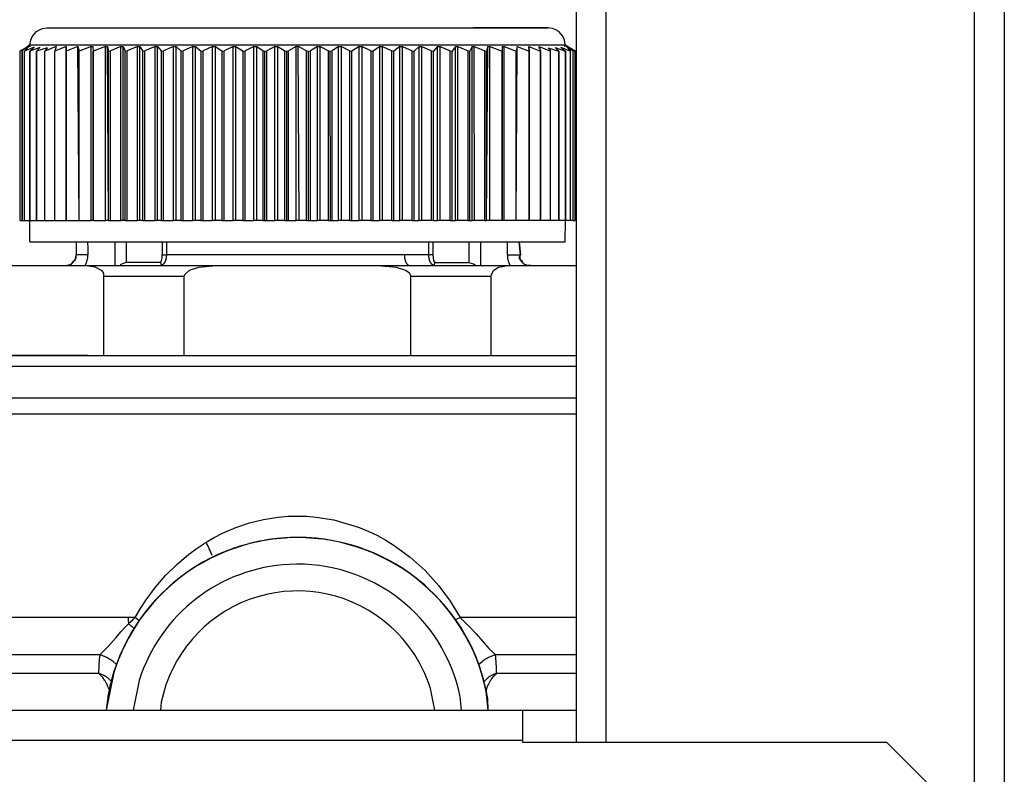
# Model space of a CAD drawing. Units: inches. Extents: x -4148 to -2147, y 1922 to 3160.
# Drawn here: x -2197 to -2151, y 2743 to 2778 of the extents above; entities that cross this region are included whole.
import ezdxf

# ---------------------------------------------------------------- set-up
doc = ezdxf.new("R2010")
doc.units = ezdxf.units.IN

# ---------------------------------------------------------------- blocks, each defined once
blk = doc.blocks.new('TOP')
at = {"color": 3, "linetype": 'Continuous'}
for p, q in [((-2152.265, 2873.644), (-2152.265, 2104.87)), ((-2169.465, 2873.59), (-2169.465, 2744.49)), ((-2196.821, 2768.854), (-2196.821, 2776.782)), ((-2196.734, 2768.854), (-2196.734, 2776.782)), ((-2196.614, 2768.854), (-2196.614, 2776.766)), ((-2196.376, 2768.854), (-2196.376, 2776.766)), ((-2196.348, 2776.964), (-2196.365, 2777.054)), ((-2196.06, 2768.854), (-2196.06, 2776.766)), ((-2195.67, 2768.854), (-2195.67, 2776.766)), ((-2195.206, 2768.854), (-2195.206, 2776.766)), ((-2195.148, 2776.892), (-2195.148, 2776.98)), ((-2194.673, 2776.766), (-2194.668, 2776.98)), ((-2194.673, 2768.854), (-2194.673, 2776.766)), ((-2194.073, 2768.854), (-2194.122, 2776.98)), ((-2194.073, 2768.854), (-2194.073, 2776.766)), ((-2193.513, 2768.854), (-2193.513, 2776.98)), ((-2193.41, 2768.854), (-2193.41, 2776.766)), ((-2192.843, 2768.854), (-2192.843, 2776.98)), ((-2192.689, 2768.854), (-2192.746, 2776.98)), ((-2192.689, 2768.854), (-2192.689, 2776.766)), ((-2192.602, 2768.854), (-2192.602, 2776.782)), ((-2192.119, 2768.854), (-2192.119, 2776.98)), ((-2192.014, 2768.854), (-2192.014, 2776.98)), ((-2191.913, 2768.854), (-2191.912, 2776.766)), ((-2191.823, 2768.854), (-2191.823, 2776.782)), ((-2191.344, 2768.854), (-2191.344, 2776.98)), ((-2191.232, 2768.854), (-2191.232, 2776.98)), ((-2191.087, 2768.854), (-2191.087, 2776.766)), ((-2190.995, 2768.854), (-2190.995, 2776.782)), ((-2190.522, 2768.854), (-2190.522, 2776.98)), ((-2190.404, 2768.854), (-2190.404, 2776.98)), ((-2190.217, 2768.854), (-2190.217, 2776.766)), ((-2190.123, 2768.854), (-2190.123, 2776.782)), ((-2189.66, 2768.854), (-2189.66, 2776.98)), ((-2189.537, 2768.854), (-2189.537, 2776.98)), ((-2189.307, 2768.854), (-2189.307, 2776.766)), ((-2189.213, 2768.854), (-2189.213, 2776.782)), ((-2188.762, 2768.854), (-2188.762, 2776.98)), ((-2188.634, 2768.854), (-2188.634, 2776.98)), ((-2188.364, 2768.854), (-2188.364, 2776.766)), ((-2188.269, 2768.854), (-2188.269, 2776.782)), ((-2187.833, 2768.854), (-2187.833, 2776.98)), ((-2187.702, 2768.854), (-2187.702, 2776.98)), ((-2187.394, 2768.854), (-2187.394, 2776.766)), ((-2187.299, 2768.854), (-2187.299, 2776.782)), ((-2186.881, 2768.854), (-2186.881, 2776.98)), ((-2186.746, 2768.854), (-2186.746, 2776.98)), ((-2186.401, 2768.854), (-2186.401, 2776.766)), ((-2186.307, 2768.854), (-2186.307, 2776.782)), ((-2185.909, 2768.854), (-2185.909, 2776.98)), ((-2185.772, 2768.854), (-2185.772, 2776.98)), ((-2185.48, 2768.854), (-2185.48, 2776.782)), ((-2185.3, 2768.854), (-2185.3, 2776.782)), ((-2184.925, 2768.854), (-2184.925, 2776.98)), ((-2184.787, 2768.854), (-2184.787, 2776.98)), ((-2184.465, 2768.854), (-2184.465, 2776.782)), ((-2184.284, 2768.854), (-2184.284, 2776.782)), ((-2183.935, 2768.854), (-2183.935, 2776.98)), ((-2183.796, 2768.854), (-2183.836, 2776.993)), ((-2183.447, 2768.854), (-2183.447, 2776.782)), ((-2183.266, 2768.854), (-2183.266, 2776.782)), ((-2182.944, 2768.854), (-2182.944, 2776.98)), ((-2182.806, 2768.854), (-2182.806, 2776.98)), ((-2182.431, 2768.854), (-2182.431, 2776.782)), ((-2182.251, 2768.854), (-2182.251, 2776.782)), ((-2181.958, 2768.854), (-2181.958, 2776.98)), ((-2181.822, 2768.854), (-2181.822, 2776.98)), ((-2181.424, 2768.854), (-2181.424, 2776.782)), ((-2181.329, 2768.854), (-2181.329, 2776.766)), ((-2180.985, 2768.854), (-2180.985, 2776.98)), ((-2180.85, 2768.854), (-2180.85, 2776.98)), ((-2180.432, 2768.854), (-2180.432, 2776.782)), ((-2180.337, 2768.854), (-2180.337, 2776.766)), ((-2180.029, 2768.854), (-2180.029, 2776.98)), ((-2179.897, 2768.854), (-2179.897, 2776.98)), ((-2179.461, 2768.854), (-2179.461, 2776.782)), ((-2179.366, 2768.854), (-2179.366, 2776.766)), ((-2179.097, 2768.854), (-2179.097, 2776.98)), ((-2178.969, 2768.854), (-2178.969, 2776.98)), ((-2178.518, 2768.854), (-2178.518, 2776.782)), ((-2178.423, 2768.854), (-2178.423, 2776.766)), ((-2178.194, 2768.854), (-2178.194, 2776.98)), ((-2178.071, 2768.854), (-2178.071, 2776.98)), ((-2177.607, 2768.854), (-2177.607, 2776.782)), ((-2177.514, 2768.854), (-2177.514, 2776.766)), ((-2177.326, 2768.854), (-2177.326, 2776.98)), ((-2177.208, 2768.854), (-2177.208, 2776.98)), ((-2176.735, 2768.854), (-2176.735, 2776.782)), ((-2176.644, 2768.854), (-2176.644, 2776.766)), ((-2176.499, 2768.854), (-2176.499, 2776.98)), ((-2176.387, 2768.854), (-2176.387, 2776.98)), ((-2175.907, 2768.854), (-2175.907, 2776.782)), ((-2175.818, 2768.854), (-2175.818, 2776.766)), ((-2175.717, 2768.854), (-2175.717, 2776.98)), ((-2175.612, 2768.854), (-2175.627, 2776.985)), ((-2175.128, 2768.854), (-2175.128, 2776.782)), ((-2175.042, 2768.854), (-2174.985, 2776.98)), ((-2175.042, 2768.854), (-2175.042, 2776.766)), ((-2174.887, 2768.854), (-2174.887, 2776.98)), ((-2174.32, 2768.854), (-2174.32, 2776.766)), ((-2174.218, 2768.854), (-2174.218, 2776.98)), ((-2173.657, 2768.854), (-2173.658, 2776.766)), ((-2173.657, 2768.854), (-2173.609, 2776.98)), ((-2173.058, 2776.766), (-2173.062, 2776.98)), ((-2173.057, 2768.854), (-2173.058, 2776.766)), ((-2172.582, 2776.892), (-2172.582, 2776.98)), ((-2172.524, 2768.854), (-2172.524, 2776.766)), ((-2172.061, 2768.854), (-2172.061, 2776.766)), ((-2171.67, 2768.854), (-2171.67, 2776.766)), ((-2171.382, 2776.964), (-2171.365, 2777.054)), ((-2171.355, 2768.854), (-2171.355, 2776.766)), ((-2171.117, 2768.854), (-2171.117, 2776.766)), ((-2170.996, 2768.854), (-2170.996, 2776.782)), ((-2170.909, 2768.854), (-2170.909, 2776.782)), ((-2194.208, 2767.854), (-2194.208, 2767.254)), ((-2193.672, 2767.854), (-2193.663, 2767.554)), ((-2193.663, 2767.554), (-2193.659, 2767.254)), ((-2192.408, 2767.854), (-2192.408, 2766.754)), ((-2191.868, 2767.854), (-2191.868, 2766.89)), ((-2189.978, 2767.254), (-2189.978, 2767.854)), ((-2177.752, 2767.854), (-2177.752, 2767.254)), ((-2175.863, 2767.854), (-2175.863, 2766.89)), ((-2175.323, 2767.854), (-2175.323, 2766.754)), ((-2174.072, 2767.254), (-2174.068, 2767.554)), ((-2174.068, 2767.554), (-2174.058, 2767.854)), ((-2173.465, 2767.254), (-2173.522, 2767.854)), ((-2193.659, 2767.254), (-2194.208, 2767.254)), ((-2190.184, 2767.254), (-2189.978, 2767.254)), ((-2178.879, 2767.254), (-2189.978, 2767.254)), ((-2177.752, 2767.254), (-2178.879, 2767.254)), ((-2177.546, 2767.254), (-2177.752, 2767.254)), ((-2174.072, 2767.254), (-2173.465, 2767.254)), ((-2193.739, 2766.859), (-2193.798, 2766.754)), ((-2173.933, 2766.754), (-2173.991, 2766.859)), ((-2192.911, 2766.254), (-2189.157, 2766.254)), ((-2178.574, 2766.254), (-2174.82, 2766.254)), ((-2199.065, 2762.054), (-2195.859, 2762.054)), ((-2195.859, 2762.054), (-2171.278, 2762.054)), ((-2171.278, 2762.054), (-2170.865, 2762.054)), ((-2184.778, 2755.001), (-2184.323, 2755.04)), ((-2184.323, 2755.04), (-2183.865, 2755.053)), ((-2183.865, 2755.053), (-2183.435, 2755.042)), ((-2183.435, 2755.042), (-2183.006, 2755.007)), ((-2186.752, 2754.515), (-2186.113, 2754.731)), ((-2186.113, 2754.731), (-2185.453, 2754.894)), ((-2185.453, 2754.894), (-2184.778, 2755.001)), ((-2183.006, 2755.007), (-2182.176, 2754.872)), ((-2182.176, 2754.872), (-2181.077, 2754.549)), ((-2187.76, 2754.05), (-2187.366, 2754.251)), ((-2187.366, 2754.251), (-2186.752, 2754.515)), ((-2181.077, 2754.549), (-2180.939, 2754.5)), ((-2180.939, 2754.5), (-2180.534, 2754.33)), ((-2180.534, 2754.33), (-2180.135, 2754.137)), ((-2180.135, 2754.137), (-2179.742, 2753.92)), ((-2188.555, 2753.56), (-2188.141, 2753.829)), ((-2188.141, 2753.829), (-2187.76, 2754.05)), ((-2179.742, 2753.92), (-2179.35, 2753.677)), ((-2179.35, 2753.677), (-2178.612, 2753.135)), ((-2189.512, 2752.794), (-2188.952, 2753.268)), ((-2188.952, 2753.268), (-2188.555, 2753.56)), ((-2190.031, 2752.279), (-2189.512, 2752.794)), ((-2178.612, 2753.135), (-2177.916, 2752.504)), ((-2190.508, 2751.727), (-2190.031, 2752.279)), ((-2177.916, 2752.504), (-2177.272, 2751.788)), ((-2190.942, 2751.14), (-2190.508, 2751.727)), ((-2177.272, 2751.788), (-2176.743, 2751.072)), ((-2191.208, 2750.731), (-2190.942, 2751.14)), ((-2176.743, 2751.072), (-2176.277, 2750.308)), ((-2191.454, 2750.308), (-2191.208, 2750.731)), ((-2191.776, 2750.308), (-2200.35, 2750.308)), ((-2191.946, 2749.825), (-2191.765, 2750.011)), ((-2191.27, 2750.155), (-2191.454, 2750.308)), ((-2176.5, 2750.226), (-2176.277, 2750.308)), ((-2171.479, 2750.308), (-2176.277, 2750.308)), ((-2176.277, 2750.308), (-2176.038, 2750.082)), ((-2176.038, 2750.082), (-2175.82, 2749.861)), ((-2170.865, 2750.308), (-2171.479, 2750.308)), ((-2192.344, 2749.386), (-2192.114, 2749.643)), ((-2192.114, 2749.643), (-2191.946, 2749.825)), ((-2175.82, 2749.861), (-2175.53, 2749.546)), ((-2175.53, 2749.546), (-2174.929, 2748.868)), ((-2192.732, 2748.945), (-2192.344, 2749.386)), ((-2193.107, 2748.576), (-2193.005, 2748.664)), ((-2193.005, 2748.664), (-2192.9, 2748.766)), ((-2192.9, 2748.766), (-2192.732, 2748.945)), ((-2174.929, 2748.868), (-2174.741, 2748.678)), ((-2174.741, 2748.678), (-2174.623, 2748.576)), ((-2193.107, 2748.576), (-2199.365, 2748.576)), ((-2192.319, 2748.113), (-2192.478, 2748.255)), ((-2175.414, 2748.111), (-2175.252, 2748.255)), ((-2171.326, 2748.576), (-2174.623, 2748.576)), ((-2170.865, 2748.576), (-2171.326, 2748.576)), ((-2197.865, 2747.71), (-2193.159, 2747.71)), ((-2174.572, 2747.71), (-2171.112, 2747.71)), ((-2171.112, 2747.71), (-2170.865, 2747.71)), ((-2175.058, 2746.978), (-2175.06, 2746.863)), ((-2173.365, 2745.978), (-2173.276, 2745.978)), ((-2173.276, 2745.978), (-2170.865, 2745.978)), ((-2568.365, 2744.59), (-2173.365, 2744.59))]:
    blk.add_line(p, q, dxfattribs=at)
at = {"color": 7, "linetype": 'Continuous'}
for p, q in [((-2170.865, 2873.59), (-2170.865, 2744.49)), ((-2150.865, 2873.59), (-2150.865, 2102.363)), ((-2196.266, 2777.429), (-2196.175, 2777.564)), ((-2196.175, 2777.564), (-2196.06, 2777.678)), ((-2196.06, 2777.678), (-2195.923, 2777.766)), ((-2195.923, 2777.766), (-2195.771, 2777.825)), ((-2195.771, 2777.825), (-2195.565, 2777.854)), ((-2195.565, 2777.854), (-2172.166, 2777.854)), ((-2172.166, 2777.854), (-2175.667, 2777.854)), ((-2171.96, 2777.825), (-2172.166, 2777.854)), ((-2171.807, 2777.766), (-2171.96, 2777.825)), ((-2171.671, 2777.678), (-2171.807, 2777.766)), ((-2171.555, 2777.564), (-2171.671, 2777.678)), ((-2171.465, 2777.429), (-2171.555, 2777.564)), ((-2196.365, 2777.054), (-2196.327, 2777.279)), ((-2196.327, 2777.279), (-2196.266, 2777.429)), ((-2171.404, 2777.279), (-2171.465, 2777.429)), ((-2171.365, 2777.054), (-2171.404, 2777.279)), ((-2196.46, 2776.973), (-2196.821, 2776.782)), ((-2196.46, 2776.973), (-2196.821, 2776.782)), ((-2196.821, 2768.854), (-2196.821, 2776.782)), ((-2196.821, 2768.854), (-2196.821, 2776.782)), ((-2196.365, 2777.054), (-2196.734, 2776.782)), ((-2196.365, 2777.054), (-2196.734, 2776.782)), ((-2196.734, 2768.854), (-2196.734, 2776.782)), ((-2196.734, 2776.782), (-2196.734, 2768.854)), ((-2196.365, 2777.054), (-2196.614, 2776.766)), ((-2196.16, 2776.954), (-2196.614, 2776.766)), ((-2196.614, 2768.854), (-2196.614, 2776.766)), ((-2196.614, 2768.854), (-2196.614, 2776.766)), ((-2196.46, 2776.973), (-2196.365, 2777.054)), ((-2196.46, 2776.973), (-2196.365, 2777.054)), ((-2196.16, 2776.954), (-2196.376, 2776.766)), ((-2195.896, 2776.94), (-2196.376, 2776.766)), ((-2196.376, 2768.854), (-2196.376, 2776.766)), ((-2196.376, 2776.766), (-2196.376, 2768.854)), ((-2196.365, 2777.054), (-2171.365, 2777.054)), ((-2195.896, 2776.94), (-2196.06, 2776.766)), ((-2195.558, 2776.921), (-2196.06, 2776.766)), ((-2196.06, 2768.854), (-2196.06, 2776.766)), ((-2196.06, 2776.766), (-2196.06, 2768.854)), ((-2195.148, 2776.98), (-2195.67, 2776.766)), ((-2195.558, 2776.921), (-2195.67, 2776.766)), ((-2195.67, 2768.854), (-2195.67, 2776.766)), ((-2195.67, 2768.854), (-2195.67, 2776.766)), ((-2194.668, 2776.98), (-2195.206, 2776.766)), ((-2195.148, 2776.98), (-2195.206, 2776.766)), ((-2195.206, 2768.854), (-2195.206, 2776.766)), ((-2195.206, 2768.854), (-2195.206, 2776.766)), ((-2194.122, 2776.98), (-2194.673, 2776.766)), ((-2194.668, 2776.98), (-2194.673, 2776.766)), ((-2194.673, 2768.854), (-2194.673, 2776.766)), ((-2194.673, 2776.766), (-2194.673, 2768.854)), ((-2194.122, 2776.98), (-2194.073, 2776.766)), ((-2193.513, 2776.98), (-2194.073, 2776.766)), ((-2194.073, 2768.854), (-2194.073, 2776.766)), ((-2194.073, 2768.854), (-2194.073, 2776.766)), ((-2193.513, 2776.98), (-2193.423, 2776.98)), ((-2193.423, 2776.98), (-2193.41, 2776.766)), ((-2192.843, 2776.98), (-2193.41, 2776.766)), ((-2193.41, 2768.854), (-2193.41, 2776.766)), ((-2193.41, 2776.766), (-2193.41, 2768.854)), ((-2192.843, 2776.98), (-2192.746, 2776.98)), ((-2192.746, 2776.98), (-2192.689, 2776.766)), ((-2192.689, 2776.766), (-2192.602, 2776.782)), ((-2192.689, 2768.854), (-2192.689, 2776.766)), ((-2192.119, 2776.98), (-2192.602, 2776.782)), ((-2192.119, 2776.98), (-2192.014, 2776.98)), ((-2192.014, 2776.98), (-2191.912, 2776.766)), ((-2191.913, 2768.854), (-2191.912, 2776.766)), ((-2191.912, 2776.766), (-2191.823, 2776.782)), ((-2191.344, 2776.98), (-2191.823, 2776.782)), ((-2191.344, 2776.98), (-2191.232, 2776.98)), ((-2191.232, 2776.98), (-2191.087, 2776.766)), ((-2191.087, 2776.766), (-2190.995, 2776.782)), ((-2191.087, 2768.854), (-2191.087, 2776.766)), ((-2190.522, 2776.98), (-2190.995, 2776.782)), ((-2190.522, 2776.98), (-2190.404, 2776.98)), ((-2190.404, 2776.98), (-2190.217, 2776.766)), ((-2190.217, 2776.766), (-2190.123, 2776.782)), ((-2190.217, 2768.854), (-2190.217, 2776.766)), ((-2189.66, 2776.98), (-2190.123, 2776.782)), ((-2189.66, 2776.98), (-2189.537, 2776.98)), ((-2189.537, 2776.98), (-2189.307, 2776.766)), ((-2189.307, 2776.766), (-2189.213, 2776.782)), ((-2189.307, 2768.854), (-2189.307, 2776.766)), ((-2188.762, 2776.98), (-2189.213, 2776.782)), ((-2188.762, 2776.98), (-2188.634, 2776.98)), ((-2188.634, 2776.98), (-2188.364, 2776.766)), ((-2188.364, 2776.766), (-2188.269, 2776.782)), ((-2188.364, 2768.854), (-2188.364, 2776.766)), ((-2187.833, 2776.98), (-2188.269, 2776.782)), ((-2187.833, 2776.98), (-2187.702, 2776.98)), ((-2187.702, 2776.98), (-2187.394, 2776.766)), ((-2187.394, 2776.766), (-2187.299, 2776.782)), ((-2187.394, 2768.854), (-2187.394, 2776.766)), ((-2186.881, 2776.98), (-2187.299, 2776.782)), ((-2186.881, 2776.98), (-2186.746, 2776.98)), ((-2186.746, 2776.98), (-2186.401, 2776.766)), ((-2186.401, 2776.766), (-2186.307, 2776.782)), ((-2186.401, 2768.854), (-2186.401, 2776.766)), ((-2185.909, 2776.98), (-2186.307, 2776.782)), ((-2185.909, 2776.98), (-2185.772, 2776.98)), ((-2185.772, 2776.98), (-2185.48, 2776.782)), ((-2185.48, 2776.782), (-2185.393, 2776.766)), ((-2185.393, 2776.766), (-2185.3, 2776.782)), ((-2185.393, 2768.854), (-2185.393, 2776.766)), ((-2184.925, 2776.98), (-2185.3, 2776.782)), ((-2184.925, 2776.98), (-2184.787, 2776.98)), ((-2184.787, 2776.98), (-2184.465, 2776.782)), ((-2184.465, 2776.782), (-2184.376, 2776.766)), ((-2184.376, 2776.766), (-2184.284, 2776.782)), ((-2184.376, 2768.854), (-2184.376, 2776.766)), ((-2183.935, 2776.98), (-2184.284, 2776.782)), ((-2183.935, 2776.98), (-2183.836, 2776.993)), ((-2183.836, 2776.993), (-2183.447, 2776.782)), ((-2183.447, 2776.782), (-2183.355, 2776.766)), ((-2183.355, 2776.766), (-2183.266, 2776.782)), ((-2183.355, 2768.854), (-2183.355, 2776.766)), ((-2182.944, 2776.98), (-2183.266, 2776.782)), ((-2182.944, 2776.98), (-2182.806, 2776.98)), ((-2182.806, 2776.98), (-2182.431, 2776.782)), ((-2182.431, 2776.782), (-2182.338, 2776.766)), ((-2182.338, 2776.766), (-2182.251, 2776.782)), ((-2182.337, 2768.854), (-2182.338, 2776.766)), ((-2181.958, 2776.98), (-2182.251, 2776.782)), ((-2181.958, 2776.98), (-2181.822, 2776.98)), ((-2181.822, 2776.98), (-2181.424, 2776.782)), ((-2181.424, 2776.782), (-2181.329, 2776.766)), ((-2180.985, 2776.98), (-2181.329, 2776.766)), ((-2181.329, 2768.854), (-2181.329, 2776.766)), ((-2180.985, 2776.98), (-2180.85, 2776.98)), ((-2180.85, 2776.98), (-2180.432, 2776.782)), ((-2180.432, 2776.782), (-2180.337, 2776.766)), ((-2180.029, 2776.98), (-2180.337, 2776.766)), ((-2180.337, 2768.854), (-2180.337, 2776.766)), ((-2180.029, 2776.98), (-2179.897, 2776.98)), ((-2179.897, 2776.98), (-2179.461, 2776.782)), ((-2179.461, 2776.782), (-2179.366, 2776.766)), ((-2179.097, 2776.98), (-2179.366, 2776.766)), ((-2179.366, 2768.854), (-2179.366, 2776.766)), ((-2179.097, 2776.98), (-2178.969, 2776.98)), ((-2178.969, 2776.98), (-2178.518, 2776.782)), ((-2178.518, 2776.782), (-2178.423, 2776.766)), ((-2178.194, 2776.98), (-2178.423, 2776.766)), ((-2178.423, 2768.854), (-2178.423, 2776.766)), ((-2178.194, 2776.98), (-2178.071, 2776.98)), ((-2178.071, 2776.98), (-2177.607, 2776.782)), ((-2177.607, 2776.782), (-2177.514, 2776.766)), ((-2177.326, 2776.98), (-2177.514, 2776.766)), ((-2177.514, 2768.854), (-2177.514, 2776.766)), ((-2177.326, 2776.98), (-2177.208, 2776.98)), ((-2177.208, 2776.98), (-2176.735, 2776.782)), ((-2176.735, 2776.782), (-2176.644, 2776.766)), ((-2176.499, 2776.98), (-2176.644, 2776.766)), ((-2176.644, 2768.854), (-2176.644, 2776.766)), ((-2176.499, 2776.98), (-2176.387, 2776.98)), ((-2176.387, 2776.98), (-2175.907, 2776.782)), ((-2175.907, 2776.782), (-2175.818, 2776.766)), ((-2175.717, 2776.98), (-2175.818, 2776.766)), ((-2175.818, 2768.854), (-2175.818, 2776.766)), ((-2175.717, 2776.98), (-2175.627, 2776.985)), ((-2175.627, 2776.985), (-2175.128, 2776.782)), ((-2175.128, 2776.782), (-2175.042, 2776.766)), ((-2174.985, 2776.98), (-2175.042, 2776.766)), ((-2175.042, 2768.854), (-2175.042, 2776.766)), ((-2174.985, 2776.98), (-2174.887, 2776.98)), ((-2174.887, 2776.98), (-2174.32, 2776.766)), ((-2174.308, 2776.98), (-2174.32, 2776.766)), ((-2174.32, 2768.854), (-2174.32, 2776.766)), ((-2174.32, 2776.766), (-2174.32, 2768.854)), ((-2174.308, 2776.98), (-2174.218, 2776.98)), ((-2174.218, 2776.98), (-2173.658, 2776.766)), ((-2173.609, 2776.98), (-2173.658, 2776.766)), ((-2173.657, 2768.854), (-2173.658, 2776.766)), ((-2173.657, 2768.854), (-2173.658, 2776.766)), ((-2173.609, 2776.98), (-2173.058, 2776.766)), ((-2173.062, 2776.98), (-2173.058, 2776.766)), ((-2173.062, 2776.98), (-2172.524, 2776.766)), ((-2173.057, 2768.854), (-2173.058, 2776.766)), ((-2173.058, 2776.766), (-2173.057, 2768.854)), ((-2172.582, 2776.98), (-2172.524, 2776.766)), ((-2172.582, 2776.98), (-2172.061, 2776.766)), ((-2172.524, 2768.854), (-2172.524, 2776.766)), ((-2172.524, 2776.766), (-2172.524, 2768.854)), ((-2172.172, 2776.921), (-2172.061, 2776.766)), ((-2172.172, 2776.921), (-2171.67, 2776.766)), ((-2172.061, 2768.854), (-2172.061, 2776.766)), ((-2172.061, 2768.854), (-2172.061, 2776.766)), ((-2171.834, 2776.94), (-2171.67, 2776.766)), ((-2171.834, 2776.94), (-2171.355, 2776.766)), ((-2171.67, 2768.854), (-2171.67, 2776.766)), ((-2171.67, 2776.766), (-2171.67, 2768.854)), ((-2171.57, 2776.954), (-2171.355, 2776.766)), ((-2171.57, 2776.954), (-2171.117, 2776.766)), ((-2171.365, 2777.054), (-2171.117, 2776.766)), ((-2171.365, 2777.054), (-2170.996, 2776.782)), ((-2171.365, 2777.054), (-2170.909, 2776.782)), ((-2171.365, 2777.054), (-2171.271, 2776.973)), ((-2171.271, 2776.973), (-2171.365, 2777.054)), ((-2171.355, 2768.854), (-2171.355, 2776.766)), ((-2171.355, 2776.766), (-2171.355, 2768.854)), ((-2171.271, 2776.973), (-2170.909, 2776.782)), ((-2171.271, 2776.973), (-2170.909, 2776.782)), ((-2171.117, 2768.854), (-2171.117, 2776.766)), ((-2171.117, 2768.854), (-2171.117, 2776.766)), ((-2170.996, 2776.782), (-2170.909, 2776.782)), ((-2170.909, 2768.854), (-2170.909, 2776.782)), ((-2170.909, 2776.782), (-2170.909, 2768.854)), ((-2170.909, 2768.854), (-2170.909, 2776.782)), ((-2170.909, 2768.854), (-2170.909, 2776.782)), ((-2196.821, 2768.854), (-2196.734, 2768.854)), ((-2196.734, 2768.854), (-2196.614, 2768.854)), ((-2196.614, 2768.854), (-2196.376, 2768.854)), ((-2196.376, 2768.854), (-2196.06, 2768.854)), ((-2196.365, 2767.854), (-2196.376, 2768.854)), ((-2196.06, 2768.854), (-2195.67, 2768.854)), ((-2195.67, 2768.854), (-2195.206, 2768.854)), ((-2195.206, 2768.854), (-2194.673, 2768.854)), ((-2194.673, 2768.854), (-2194.073, 2768.854)), ((-2194.073, 2768.854), (-2193.513, 2768.854)), ((-2193.41, 2768.854), (-2193.513, 2768.854)), ((-2193.41, 2768.854), (-2192.843, 2768.854)), ((-2192.689, 2768.854), (-2192.843, 2768.854)), ((-2192.689, 2768.854), (-2192.602, 2768.854)), ((-2192.602, 2768.854), (-2192.119, 2768.854)), ((-2192.014, 2768.854), (-2192.119, 2768.854)), ((-2191.913, 2768.854), (-2192.014, 2768.854)), ((-2191.913, 2768.854), (-2191.823, 2768.854)), ((-2191.823, 2768.854), (-2191.344, 2768.854)), ((-2191.232, 2768.854), (-2191.344, 2768.854)), ((-2191.087, 2768.854), (-2191.232, 2768.854)), ((-2191.087, 2768.854), (-2190.995, 2768.854)), ((-2190.995, 2768.854), (-2190.522, 2768.854)), ((-2190.404, 2768.854), (-2190.522, 2768.854)), ((-2190.217, 2768.854), (-2190.404, 2768.854)), ((-2190.217, 2768.854), (-2190.123, 2768.854)), ((-2190.123, 2768.854), (-2189.66, 2768.854)), ((-2189.537, 2768.854), (-2189.66, 2768.854)), ((-2189.307, 2768.854), (-2189.537, 2768.854)), ((-2189.307, 2768.854), (-2189.213, 2768.854)), ((-2189.213, 2768.854), (-2188.762, 2768.854)), ((-2188.634, 2768.854), (-2188.762, 2768.854)), ((-2188.364, 2768.854), (-2188.634, 2768.854)), ((-2188.364, 2768.854), (-2188.269, 2768.854)), ((-2188.269, 2768.854), (-2187.833, 2768.854)), ((-2187.702, 2768.854), (-2187.833, 2768.854)), ((-2187.394, 2768.854), (-2187.702, 2768.854)), ((-2187.394, 2768.854), (-2187.299, 2768.854)), ((-2187.299, 2768.854), (-2186.881, 2768.854)), ((-2186.746, 2768.854), (-2186.881, 2768.854)), ((-2186.401, 2768.854), (-2186.746, 2768.854)), ((-2186.401, 2768.854), (-2186.307, 2768.854)), ((-2186.307, 2768.854), (-2185.909, 2768.854)), ((-2185.772, 2768.854), (-2185.909, 2768.854)), ((-2185.48, 2768.854), (-2185.772, 2768.854)), ((-2185.48, 2768.854), (-2185.393, 2768.854)), ((-2185.393, 2768.854), (-2185.3, 2768.854)), ((-2185.3, 2768.854), (-2184.925, 2768.854)), ((-2184.787, 2768.854), (-2184.925, 2768.854)), ((-2184.465, 2768.854), (-2184.787, 2768.854)), ((-2184.465, 2768.854), (-2184.376, 2768.854)), ((-2184.376, 2768.854), (-2184.284, 2768.854)), ((-2184.284, 2768.854), (-2183.935, 2768.854)), ((-2183.796, 2768.854), (-2183.935, 2768.854)), ((-2183.447, 2768.854), (-2183.796, 2768.854)), ((-2183.447, 2768.854), (-2183.355, 2768.854)), ((-2183.355, 2768.854), (-2183.266, 2768.854)), ((-2183.266, 2768.854), (-2182.944, 2768.854)), ((-2182.806, 2768.854), (-2182.944, 2768.854)), ((-2182.431, 2768.854), (-2182.806, 2768.854)), ((-2182.431, 2768.854), (-2182.337, 2768.854)), ((-2182.337, 2768.854), (-2182.251, 2768.854)), ((-2182.251, 2768.854), (-2181.958, 2768.854)), ((-2181.822, 2768.854), (-2181.958, 2768.854)), ((-2181.424, 2768.854), (-2181.822, 2768.854)), ((-2181.424, 2768.854), (-2181.329, 2768.854)), ((-2181.329, 2768.854), (-2180.985, 2768.854)), ((-2180.85, 2768.854), (-2180.985, 2768.854)), ((-2180.432, 2768.854), (-2180.85, 2768.854)), ((-2180.432, 2768.854), (-2180.337, 2768.854)), ((-2180.337, 2768.854), (-2180.029, 2768.854)), ((-2179.897, 2768.854), (-2180.029, 2768.854)), ((-2179.461, 2768.854), (-2179.897, 2768.854)), ((-2179.461, 2768.854), (-2179.366, 2768.854)), ((-2179.366, 2768.854), (-2179.097, 2768.854)), ((-2178.969, 2768.854), (-2179.097, 2768.854)), ((-2178.518, 2768.854), (-2178.969, 2768.854)), ((-2178.518, 2768.854), (-2178.423, 2768.854)), ((-2178.423, 2768.854), (-2178.194, 2768.854)), ((-2178.071, 2768.854), (-2178.194, 2768.854)), ((-2177.607, 2768.854), (-2178.071, 2768.854)), ((-2177.514, 2768.854), (-2177.607, 2768.854)), ((-2177.514, 2768.854), (-2177.326, 2768.854)), ((-2177.208, 2768.854), (-2177.326, 2768.854)), ((-2176.735, 2768.854), (-2177.208, 2768.854)), ((-2176.735, 2768.854), (-2176.644, 2768.854)), ((-2176.644, 2768.854), (-2176.499, 2768.854)), ((-2176.387, 2768.854), (-2176.499, 2768.854)), ((-2175.907, 2768.854), (-2176.387, 2768.854)), ((-2175.907, 2768.854), (-2175.818, 2768.854)), ((-2175.818, 2768.854), (-2175.717, 2768.854)), ((-2175.612, 2768.854), (-2175.717, 2768.854)), ((-2175.128, 2768.854), (-2175.612, 2768.854)), ((-2175.128, 2768.854), (-2175.042, 2768.854)), ((-2174.887, 2768.854), (-2175.042, 2768.854)), ((-2174.32, 2768.854), (-2174.887, 2768.854)), ((-2174.218, 2768.854), (-2174.32, 2768.854)), ((-2173.657, 2768.854), (-2174.218, 2768.854)), ((-2173.057, 2768.854), (-2173.657, 2768.854)), ((-2172.524, 2768.854), (-2173.057, 2768.854)), ((-2172.061, 2768.854), (-2172.524, 2768.854)), ((-2171.67, 2768.854), (-2172.061, 2768.854)), ((-2171.355, 2768.854), (-2171.67, 2768.854)), ((-2171.365, 2767.854), (-2171.355, 2768.854)), ((-2171.117, 2768.854), (-2171.355, 2768.854)), ((-2170.996, 2768.854), (-2171.117, 2768.854)), ((-2170.996, 2768.854), (-2170.909, 2768.854)), ((-2196.365, 2767.854), (-2171.365, 2767.854)), ((-2194.208, 2767.854), (-2194.208, 2767.254)), ((-2190.184, 2767.854), (-2190.184, 2767.254)), ((-2177.546, 2767.854), (-2177.546, 2767.254)), ((-2173.522, 2767.854), (-2173.465, 2767.254)), ((-2194.36, 2766.941), (-2194.251, 2767.019)), ((-2194.251, 2767.019), (-2194.208, 2767.134)), ((-2194.208, 2767.134), (-2194.208, 2767.254)), ((-2190.245, 2766.89), (-2190.214, 2766.981)), ((-2190.214, 2766.981), (-2190.19, 2767.112)), ((-2190.19, 2767.112), (-2190.184, 2767.254)), ((-2177.546, 2767.254), (-2177.54, 2767.112)), ((-2177.54, 2767.112), (-2177.516, 2766.981)), ((-2177.516, 2766.981), (-2177.465, 2766.89)), ((-2173.522, 2767.134), (-2173.465, 2767.254)), ((-2173.48, 2767.019), (-2173.522, 2767.134)), ((-2173.376, 2766.956), (-2173.48, 2767.019)), ((-2197.456, 2766.75), (-2193.703, 2766.754)), ((-2194.757, 2766.754), (-2194.63, 2766.759)), ((-2194.63, 2766.759), (-2194.513, 2766.777)), ((-2194.513, 2766.777), (-2194.406, 2766.837)), ((-2194.406, 2766.837), (-2194.36, 2766.941)), ((-2193.703, 2766.754), (-2193.328, 2766.698)), ((-2193.703, 2766.754), (-2187.573, 2766.754)), ((-2193.328, 2766.698), (-2193.04, 2766.544)), ((-2193.04, 2766.544), (-2192.952, 2766.424)), ((-2192.01, 2766.85), (-2192.144, 2766.786)), ((-2191.868, 2766.89), (-2192.01, 2766.85)), ((-2190.35, 2766.89), (-2191.868, 2766.89)), ((-2190.245, 2766.89), (-2190.35, 2766.89)), ((-2190.315, 2766.76), (-2190.228, 2766.759)), ((-2190.228, 2766.759), (-2190.245, 2766.89)), ((-2190.228, 2766.759), (-2189.14, 2766.754)), ((-2189.136, 2766.34), (-2188.907, 2766.54)), ((-2188.907, 2766.54), (-2188.474, 2766.678)), ((-2188.474, 2766.678), (-2187.663, 2766.75)), ((-2187.663, 2766.75), (-2187.573, 2766.754)), ((-2187.573, 2766.754), (-2180.157, 2766.754)), ((-2180.157, 2766.754), (-2174.028, 2766.754)), ((-2180.157, 2766.754), (-2179.408, 2766.698)), ((-2179.408, 2766.698), (-2179.264, 2766.679)), ((-2179.264, 2766.679), (-2178.832, 2766.544)), ((-2178.832, 2766.544), (-2178.657, 2766.424)), ((-2177.465, 2766.89), (-2177.503, 2766.759)), ((-2177.503, 2766.759), (-2177.411, 2766.754)), ((-2177.465, 2766.89), (-2175.863, 2766.89)), ((-2175.863, 2766.89), (-2175.66, 2766.825)), ((-2175.66, 2766.825), (-2175.56, 2766.77)), ((-2174.809, 2766.34), (-2174.695, 2766.54)), ((-2174.695, 2766.54), (-2174.479, 2766.678)), ((-2174.479, 2766.678), (-2174.028, 2766.754)), ((-2174.028, 2766.754), (-2170.865, 2766.754)), ((-2173.325, 2766.837), (-2173.376, 2766.956)), ((-2173.218, 2766.777), (-2173.325, 2766.837)), ((-2173.1, 2766.759), (-2173.218, 2766.777)), ((-2172.969, 2766.754), (-2173.1, 2766.759)), ((-2173.1, 2766.759), (-2172.969, 2766.754)), ((-2192.952, 2766.424), (-2192.911, 2766.254)), ((-2192.911, 2762.554), (-2192.911, 2766.254)), ((-2189.157, 2766.254), (-2189.136, 2766.34)), ((-2189.157, 2762.554), (-2189.157, 2766.254)), ((-2178.657, 2766.424), (-2178.574, 2766.254)), ((-2178.574, 2762.554), (-2178.574, 2766.254)), ((-2174.82, 2766.254), (-2174.809, 2766.34)), ((-2174.82, 2762.554), (-2174.82, 2766.254)), ((-2193.665, 2762.554), (-2198.557, 2762.554)), ((-2197.449, 2762.554), (-2193.665, 2762.554)), ((-2193.665, 2762.554), (-2171.003, 2762.554)), ((-2171.003, 2762.554), (-2170.865, 2762.554)), ((-2172.042, 2760.554), (-2199.615, 2760.554)), ((-2170.865, 2760.554), (-2172.042, 2760.554)), ((-2171.479, 2759.804), (-2200.365, 2759.804)), ((-2170.865, 2759.804), (-2171.479, 2759.804)), ((-2184.654, 2754.006), (-2184.775, 2753.997)), ((-2183.865, 2754.054), (-2184.321, 2754.032)), ((-2182.659, 2753.967), (-2182.955, 2754.007)), ((-2182.659, 2753.967), (-2182.955, 2754.007)), ((-2181.041, 2753.593), (-2181.171, 2753.641)), ((-2180.74, 2753.493), (-2181.041, 2753.593)), ((-2189.64, 2751.951), (-2189.728, 2751.882)), ((-2190.694, 2750.916), (-2190.808, 2750.771)), ((-2190.808, 2750.771), (-2190.982, 2750.563)), ((-2190.808, 2750.771), (-2190.982, 2750.563)), ((-2176.697, 2750.475), (-2176.792, 2750.596)), ((-2191.744, 2749.401), (-2191.936, 2749.013)), ((-2191.887, 2749.107), (-2191.936, 2749.013)), ((-2175.652, 2748.72), (-2175.785, 2749.017)), ((-2175.652, 2748.72), (-2175.785, 2749.017)), ((-2192.443, 2747.745), (-2192.804, 2745.99)), ((-2191.261, 2747.374), (-2191.546, 2745.99)), ((-2175.119, 2747.148), (-2175.153, 2747.309)), ((-2175.119, 2747.148), (-2175.153, 2747.309)), ((-2177.456, 2745.99), (-2177.663, 2746.999)), ((-2174.971, 2745.99), (-2175.06, 2746.863)), ((-2192.731, 2746.605), (-2192.804, 2745.99)), ((-2190.232, 2746.362), (-2190.27, 2745.99)), ((-2176.209, 2745.99), (-2176.273, 2746.614)), ((-2174.971, 2745.99), (-2174.985, 2746.518)), ((-2568.365, 2745.99), (-2173.365, 2745.99)), ((-2173.365, 2745.99), (-2173.365, 2744.59)), ((-2170.865, 2745.978), (-2170.865, 2744.49)), ((-2173.365, 2744.59), (-2173.365, 2744.49)), ((-2173.365, 2744.49), (-2156.365, 2744.49)), ((-2156.365, 2744.49), (-2153.365, 2741.49))]:
    blk.add_line(p, q, dxfattribs=at)
for centre, radius, start, end in [((-2183.865, 2745.054), 9, 9.3621, 170.0765), ((-2183.865, 2745.054), 8.99, 92.9033, 162.5807), ((-2183.865, 2745.054), 9, 105.791, 112.2196), ((-2183.865, 2745.054), 9, 99.3617, 104.5157), ((-2183.955, 2745.044), 8.995, 92.3274, 98.7867), ((-2183.865, 2745.054), 8.99, 11.6129, 92.9032), ((-2183.866, 2745.054), 9, 86.5034, 89.9984), ((-2183.865, 2745.054), 9, 84.1966, 86.5081), ((-2183.864, 2745.053), 9, 72.5868, 73.654), ((-2183.865, 2745.053), 9, 67.221, 69.6791), ((-2183.865, 2745.054), 9, 60.7909, 67.2195), ((-2183.865, 2745.054), 9, 60.7909, 67.2195), ((-2183.865, 2745.054), 7.751, 92.9033, 162.5808), ((-2183.865, 2745.054), 9, 118.6486, 125.0771), ((-2183.865, 2745.054), 7.751, 11.6129, 92.9032), ((-2183.865, 2745.054), 9, 54.3612, 58.0635), ((-2183.865, 2745.054), 9, 47.9338, 54.3623), ((-2183.865, 2745.054), 9, 130.6446, 131.5044), ((-2183.865, 2745.054), 6.5, 52.2582, 168.387), ((-2183.865, 2745.054), 9, 35.0756, 41.5043), ((-2183.865, 2745.054), 9, 35.0756, 41.5043), ((-2183.865, 2745.054), 9, 142.2579, 144.362), ((-2183.865, 2745.054), 6.5, 17.4194, 52.2581), ((-2183.865, 2745.054), 9, 28.6479, 35.0764), ((-2183.865, 2745.053), 9, 26.1298, 28.6487), ((-2183.939, 2744.895), 8.995, 152.7571, 156.1061), ((-2184.04, 2744.534), 8.995, 159.0898, 160.159), ((-2183.865, 2745.054), 9, 163.6479, 170.0764), ((-2183.865, 2745.054), 9, 14.5151, 15.7898)]:
    blk.add_arc(centre, radius, start, end, dxfattribs=at)
at = {"color": 3, "linetype": 'Continuous'}
for points in [[(-2194.63, 2766.759), (-2194.592, 2766.767), (-2194.554, 2766.777), (-2194.517, 2766.791), (-2194.49, 2766.803), (-2194.464, 2766.816), (-2194.439, 2766.831), (-2194.415, 2766.848), (-2194.392, 2766.866), (-2194.369, 2766.885), (-2194.348, 2766.906), (-2194.328, 2766.928), (-2194.31, 2766.951), (-2194.293, 2766.975), (-2194.277, 2767), (-2194.263, 2767.026), (-2194.25, 2767.053), (-2194.239, 2767.08), (-2194.23, 2767.108), (-2194.222, 2767.136), (-2194.215, 2767.175), (-2194.21, 2767.214), (-2194.208, 2767.254)], [(-2193.739, 2766.859), (-2193.715, 2766.922), (-2193.695, 2766.987), (-2193.679, 2767.052), (-2193.668, 2767.119), (-2193.661, 2767.186), (-2193.659, 2767.254)], [(-2190.228, 2766.759), (-2190.221, 2766.764), (-2190.213, 2766.768), (-2190.206, 2766.773), (-2190.198, 2766.779), (-2190.188, 2766.786), (-2190.178, 2766.793), (-2190.167, 2766.801), (-2190.156, 2766.81), (-2190.144, 2766.819), (-2190.132, 2766.829), (-2190.12, 2766.84), (-2190.108, 2766.852), (-2190.1, 2766.859), (-2190.093, 2766.867), (-2190.085, 2766.876), (-2190.078, 2766.884), (-2190.072, 2766.892), (-2190.065, 2766.901), (-2190.06, 2766.91), (-2190.054, 2766.919), (-2190.049, 2766.928), (-2190.043, 2766.94), (-2190.038, 2766.951), (-2190.033, 2766.963), (-2190.028, 2766.976), (-2190.023, 2766.988), (-2190.019, 2767), (-2190.014, 2767.016), (-2190.009, 2767.032), (-2190.004, 2767.048), (-2190, 2767.064), (-2189.997, 2767.08), (-2189.993, 2767.097), (-2189.99, 2767.114), (-2189.987, 2767.132), (-2189.985, 2767.149), (-2189.983, 2767.166), (-2189.981, 2767.184), (-2189.98, 2767.201), (-2189.979, 2767.219), (-2189.978, 2767.236), (-2189.978, 2767.254)], [(-2178.879, 2767.254), (-2178.879, 2767.219), (-2178.877, 2767.184), (-2178.874, 2767.149), (-2178.87, 2767.114), (-2178.864, 2767.08), (-2178.859, 2767.053), (-2178.853, 2767.027), (-2178.846, 2767), (-2178.839, 2766.976), (-2178.831, 2766.952), (-2178.821, 2766.928), (-2178.816, 2766.914), (-2178.81, 2766.901), (-2178.805, 2766.89), (-2178.801, 2766.879), (-2178.796, 2766.87), (-2178.791, 2766.861), (-2178.786, 2766.853), (-2178.781, 2766.846), (-2178.775, 2766.839), (-2178.769, 2766.832), (-2178.761, 2766.825), (-2178.753, 2766.818), (-2178.744, 2766.809), (-2178.734, 2766.802), (-2178.705, 2766.78), (-2178.676, 2766.759)], [(-2177.752, 2767.254), (-2177.752, 2767.224), (-2177.75, 2767.195), (-2177.748, 2767.166), (-2177.744, 2767.137), (-2177.74, 2767.109), (-2177.734, 2767.08), (-2177.728, 2767.053), (-2177.72, 2767.026), (-2177.712, 2767), (-2177.703, 2766.976), (-2177.693, 2766.952), (-2177.681, 2766.928), (-2177.675, 2766.916), (-2177.669, 2766.903), (-2177.664, 2766.893), (-2177.658, 2766.883), (-2177.653, 2766.875), (-2177.648, 2766.866), (-2177.643, 2766.859), (-2177.637, 2766.852), (-2177.631, 2766.845), (-2177.625, 2766.839), (-2177.618, 2766.832), (-2177.61, 2766.826), (-2177.601, 2766.819), (-2177.591, 2766.813), (-2177.58, 2766.805), (-2177.568, 2766.798), (-2177.536, 2766.779), (-2177.503, 2766.759)], [(-2174.072, 2767.254), (-2174.07, 2767.186), (-2174.063, 2767.119), (-2174.051, 2767.052), (-2174.036, 2766.987), (-2174.016, 2766.922), (-2173.991, 2766.859)], [(-2173.465, 2767.254), (-2173.474, 2767.232), (-2173.482, 2767.21), (-2173.487, 2767.188), (-2173.49, 2767.165), (-2173.492, 2767.143), (-2173.491, 2767.122), (-2173.488, 2767.101), (-2173.484, 2767.08), (-2173.478, 2767.059), (-2173.471, 2767.039), (-2173.463, 2767.019), (-2173.453, 2767), (-2173.442, 2766.981), (-2173.43, 2766.963), (-2173.416, 2766.945), (-2173.402, 2766.928), (-2173.382, 2766.906), (-2173.361, 2766.885), (-2173.339, 2766.866), (-2173.316, 2766.848), (-2173.292, 2766.831), (-2173.266, 2766.816), (-2173.24, 2766.803), (-2173.214, 2766.791), (-2173.186, 2766.781), (-2173.158, 2766.772), (-2173.129, 2766.765), (-2173.1, 2766.759)], [(-2187.856, 2753.204), (-2187.991, 2753.52), (-2188.141, 2753.829)], [(-2191.776, 2750.308), (-2191.772, 2750.16), (-2191.765, 2750.011)], [(-2191.454, 2750.308), (-2191.611, 2750.161), (-2191.765, 2750.011)], [(-2191.515, 2749.816), (-2191.573, 2749.863), (-2191.632, 2749.91), (-2191.657, 2749.93), (-2191.683, 2749.949), (-2191.724, 2749.98), (-2191.765, 2750.011)], [(-2193.107, 2748.576), (-2193.144, 2748.144), (-2193.159, 2747.71)], [(-2192.478, 2748.255), (-2192.575, 2748.322), (-2192.675, 2748.385), (-2192.778, 2748.441), (-2192.885, 2748.492), (-2192.995, 2748.537), (-2193.107, 2748.576)], [(-2174.623, 2748.576), (-2174.735, 2748.537), (-2174.845, 2748.492), (-2174.953, 2748.441), (-2175.056, 2748.385), (-2175.156, 2748.322), (-2175.252, 2748.255)], [(-2174.572, 2747.71), (-2174.587, 2748.144), (-2174.623, 2748.576)], [(-2192.672, 2746.978), (-2192.72, 2747.094), (-2192.775, 2747.207), (-2192.836, 2747.317), (-2192.883, 2747.392), (-2192.934, 2747.464), (-2193.003, 2747.552), (-2193.078, 2747.634), (-2193.159, 2747.71)], [(-2192.561, 2747.333), (-2192.619, 2747.393), (-2192.682, 2747.45), (-2192.747, 2747.502), (-2192.796, 2747.536), (-2192.846, 2747.568), (-2192.896, 2747.597), (-2192.947, 2747.623), (-2193.016, 2747.656), (-2193.087, 2747.684), (-2193.159, 2747.71)], [(-2174.572, 2747.71), (-2174.633, 2747.688), (-2174.694, 2747.664), (-2174.753, 2747.637), (-2174.797, 2747.615), (-2174.84, 2747.591), (-2174.883, 2747.565), (-2174.924, 2747.536), (-2174.965, 2747.505), (-2175.004, 2747.472), (-2175.058, 2747.422), (-2175.107, 2747.367), (-2175.153, 2747.309)], [(-2174.572, 2747.71), (-2174.653, 2747.634), (-2174.728, 2747.552), (-2174.797, 2747.464), (-2174.848, 2747.392), (-2174.895, 2747.317), (-2174.956, 2747.207), (-2175.01, 2747.094), (-2175.058, 2746.978)]]:
    blk.add_spline(points, degree=3, dxfattribs=at)
at = {"color": 7, "linetype": 'Continuous'}
blk.add_spline([(-2191.454, 2750.308), (-2191.561, 2750.314), (-2191.669, 2750.314), (-2191.776, 2750.308)], degree=3, dxfattribs=at)

msp = doc.modelspace()

# ---------------------------------------------------------------- block references
msp.add_blockref('TOP', (0, 0))

doc.saveas('drawing.dxf')
